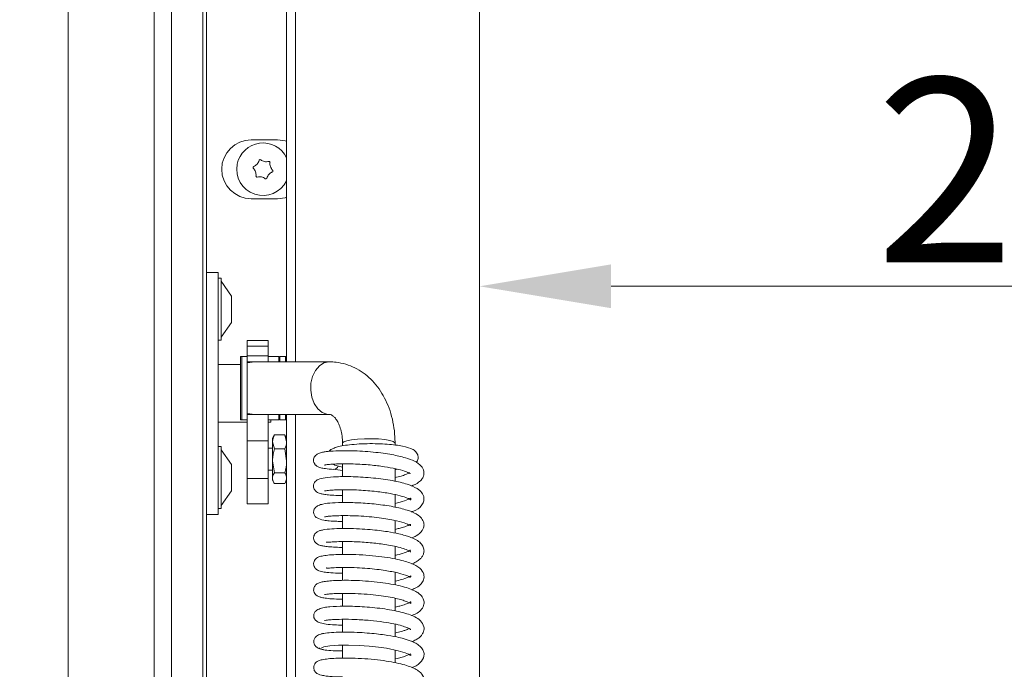
# Model space of a CAD drawing. Extents: x -278 to 2762, y -1126 to 1435.
# Drawn here: x 2387 to 2575, y 472 to 595 of the extents above; entities that cross this region are included whole.
import ezdxf

# ---------------------------------------------------------------- set-up
doc = ezdxf.new("R2010")
doc.units = 0
doc.header["$LTSCALE"] = 5
doc.layers.add('Bemaßungen(Brunner)', color=7, linetype='Continuous', lineweight=25)
doc.layers.add('LAYER14', color=30, linetype='Continuous')
doc.layers.add('SLD-0', color=7, linetype='Continuous')
doc.styles.add('Brunner 2014', font='arial.ttf', dxfattribs={"height": 35})
doc.dimstyles.new('Brunner 2014', dxfattribs={"dimscale": 5, "dimtxt": 35, "dimasz": 5, "dimexe": 3.175, "dimexo": 0, "dimgap": 0.762, "dimtad": 1, "dimdec": 0, "dimrnd": 1e-08, "dimtxsty": 'Brunner 2014', "dimcen": 0.09, "dimdle": 10, "dimclrd": 7, "dimclre": 7, "dimclrt": 7, "dimadec": 1, "dimazin": 2, "dimtfac": 0.666667, "dimtdec": 0, "dimtmove": 0, "dimatfit": 3, "dimldrblk": 'Filled-1', "dimfxl": 1, "dimtolj": 1, "dimlwd": 5, "dimlwe": 5, "dimarcsym": 0})

# ---------------------------------------------------------------- blocks, each defined once
blk = doc.blocks.new('*D135')
at = {"layer": 'Defpoints', "color": 0, "lineweight": 5}
for p in [(2726.48, 734.44), (2474.93, 696.94), (2474.93, 544.79)]:
    blk.add_point(p, dxfattribs=at)
at = {"layer": 'SLD-0', "color": 7, "linetype": 'Continuous', "lineweight": 5}
for p, q in [((2726.48, 734.44), (2726.48, 528.92)), ((2474.93, 696.94), (2474.93, 528.92)), ((2701.48, 544.79), (2499.93, 544.79))]:
    blk.add_line(p, q, dxfattribs=at)
at = {"layer": 'SLD-0', "color": 7, "lineweight": 5}
for points in [[(2499.93, 548.96), (2499.93, 540.63), (2474.93, 544.79)], [(2701.48, 548.96), (2701.48, 540.63), (2726.48, 544.79)]]:
    blk.add_solid(points, dxfattribs=at)
at = {"layer": 'SLD-0', "color": 7, "lineweight": 5, "insert": (2590.01, 584.34), "char_height": 35, "attachment_point": 2, "style": 'Brunner 2014'}
blk.add_mtext('\\A1;252', dxfattribs=at)
blk = doc.blocks.new('Filled-1')
at = {"color": 0}
for p, q in [((0, 0), (-1, 0.1667)), ((-1, 0.1667), (-1, -0.1667)), ((-1, 0), (0, 0)), ((-1, -0.1667), (0, 0))]:
    blk.add_line(p, q, dxfattribs=at)
at = {"color": 0, "flags": 128}
blk.add_lwpolyline([(-1, -0.1667), (0, 0), (-1, 0.1667), (-1, -0.1667)], dxfattribs=at)
at = {"color": 0}
blk.add_solid([(-1, -0.1667), (0, 0), (-1, 0.1667), (-1, -0.1667)], dxfattribs=at)
blk = doc.blocks.new('*D151')
at = {"layer": 'Bemaßungen(Brunner)', "color": 7, "linetype": 'Continuous', "lineweight": 5}
for p, q in [((2225.66, 1162.47), (2041.7, 1162.47)), ((2057.58, 309.44), (2057.58, 1137.47)), ((2397.68, 284.44), (2041.7, 284.44))]:
    blk.add_line(p, q, dxfattribs=at)
at = {"layer": 'Bemaßungen(Brunner)', "color": 7, "lineweight": 5}
for points in [[(2053.41, 1137.47), (2061.75, 1137.47), (2057.58, 1162.47)], [(2053.41, 309.44), (2061.75, 309.44), (2057.58, 284.44)]]:
    blk.add_solid(points, dxfattribs=at)
at = {"layer": 'Defpoints', "color": 0, "lineweight": 5}
for p in [(2057.58, 1162.47), (2225.66, 1162.47), (2397.68, 284.44)]:
    blk.add_point(p, dxfattribs=at)
at = {"layer": 'Bemaßungen(Brunner)', "color": 7, "lineweight": 5, "insert": (2035.9, 723.45), "char_height": 35, "attachment_point": 5, "rotation": 90, "style": 'Brunner 2014'}
blk.add_mtext('\\A1;878', dxfattribs=at)

msp = doc.modelspace()

# ---------------------------------------------------------------- linework, layer by layer
at = {"color": 7, "linetype": 'Continuous', "lineweight": 5}
for p, q in [((2438.23, 727.44), (2438.23, 530.44)), ((2439.93, 726.44), (2439.93, 530.44)), ((2474.93, 696.94), (2474.93, 353.94)), ((2436.48, 572.64), (2431.48, 572.64)), ((2429.73, 570.04), (2429.73, 570.07)), ((2429.73, 564), (2429.73, 564.04)), ((2431.48, 561.44), (2436.48, 561.44)), ((2425.23, 547.44), (2422.98, 547.44)), ((2425.23, 541.44), (2425.23, 547.44)), ((2425.23, 546.34), (2425.78, 546.34)), ((2425.78, 546.34), (2425.78, 534.54)), ((2425.78, 545.74), (2427.73, 542.94)), ((2425.23, 507.44), (2425.23, 541.44)), ((2427.73, 542.94), (2427.73, 537.94)), ((2427.73, 537.94), (2425.78, 535.14)), ((2425.78, 534.54), (2425.23, 534.54)), ((2430.73, 534.46), (2434.73, 534.46)), ((2430.73, 534.46), (2430.73, 533.44)), ((2434.73, 534.46), (2434.73, 533.44)), ((2430.73, 533.44), (2434.73, 533.44)), ((2430.73, 533.44), (2430.73, 531.59)), ((2434.73, 533.44), (2434.73, 531.59)), ((2429.43, 531.44), (2429.73, 531.44)), ((2429.43, 520.24), (2429.43, 531.44)), ((2429.73, 531.44), (2430.73, 531.44)), ((2429.73, 520.24), (2429.73, 531.44)), ((2429.73, 531.44), (2429.73, 519.44)), ((2430.73, 531.59), (2434.73, 531.59)), ((2430.73, 531.59), (2430.73, 530.44)), ((2430.73, 530.44), (2432.66, 530.44)), ((2430.73, 530.44), (2430.73, 530.25)), ((2430.73, 520.63), (2430.73, 530.25)), ((2432.66, 530.44), (2446.33, 530.44)), ((2434.73, 531.59), (2434.73, 530.44)), ((2434.73, 531.44), (2436.73, 531.44)), ((2436.73, 531.24), (2436.93, 531.44)), ((2436.73, 531.44), (2436.73, 530.44)), ((2436.93, 531.44), (2438.03, 531.44)), ((2436.93, 530.44), (2436.93, 531.44)), ((2438.03, 531.44), (2438.23, 531.24)), ((2438.03, 531.44), (2438.03, 530.44)), ((2425.23, 529.94), (2429.43, 529.94)), ((2430.73, 520.63), (2430.73, 520.44)), ((2430.73, 518.94), (2425.23, 518.94)), ((2429.43, 519.44), (2429.43, 520.24)), ((2429.73, 519.44), (2429.43, 519.44)), ((2429.73, 519.44), (2429.73, 520.24)), ((2430.73, 519.44), (2429.73, 519.44)), ((2430.73, 520.44), (2432.66, 520.44)), ((2430.73, 520.44), (2430.73, 515.44)), ((2446.33, 520.44), (2432.66, 520.44)), ((2434.73, 520.44), (2434.73, 515.44)), ((2436.73, 519.44), (2434.73, 519.44)), ((2435.23, 518.94), (2434.73, 518.94)), ((2435.23, 518.94), (2435.23, 519.44)), ((2436.73, 520.44), (2436.73, 519.44)), ((2436.93, 519.44), (2436.73, 519.64)), ((2436.93, 519.44), (2436.93, 520.44)), ((2438.03, 519.44), (2436.93, 519.44)), ((2438.03, 520.44), (2438.03, 519.44)), ((2438.23, 519.64), (2438.03, 519.44)), ((2438.23, 520.44), (2438.23, 323.44)), ((2439.93, 520.44), (2439.93, 324.44)), ((2430.73, 515.44), (2434.73, 515.44)), ((2430.73, 515.44), (2430.73, 508.29)), ((2434.73, 515.44), (2434.73, 508.29)), ((2435.53, 515.94), (2435.78, 516.37)), ((2435.53, 515.94), (2435.53, 515.23)), ((2435.89, 513.92), (2435.53, 515.23)), ((2435.53, 515.23), (2435.53, 511.62)), ((2435.89, 516.54), (2435.8, 516.35)), ((2435.89, 516.54), (2437.88, 516.54)), ((2437.88, 516.54), (2438.23, 515.23)), ((2437.96, 516.35), (2437.88, 516.54)), ((2437.98, 516.37), (2438.23, 515.94)), ((2448.84, 514.46), (2448.84, 514.97)), ((2458.84, 514.98), (2458.84, 514.62)), ((2425.23, 514.34), (2425.78, 514.34)), ((2425.78, 514.34), (2425.78, 502.54)), ((2425.78, 513.74), (2427.73, 510.94)), ((2434.73, 514.04), (2435.53, 514.04)), ((2435.89, 513.92), (2437.88, 513.92)), ((2437.88, 513.92), (2438.23, 511.62)), ((2435.89, 509.32), (2435.53, 511.62)), ((2435.53, 511.62), (2435.53, 508.33)), ((2427.73, 510.94), (2427.73, 505.94)), ((2435.53, 509.84), (2434.73, 509.84)), ((2448.85, 509.81), (2447.09, 510.01)), ((2448.85, 508.61), (2448.85, 511.05)), ((2458.85, 510.13), (2458.85, 507.73)), ((2459.34, 510.01), (2458.85, 509.94)), ((2430.73, 508.29), (2434.73, 508.29)), ((2430.73, 508.29), (2430.73, 503.44)), ((2434.73, 508.29), (2434.73, 503.44)), ((2435.53, 508.33), (2435.53, 507.94)), ((2435.78, 507.5), (2435.53, 507.94)), ((2435.89, 509.32), (2437.88, 509.32)), ((2438.23, 507.94), (2437.98, 507.5)), ((2425.23, 501.44), (2425.23, 507.44)), ((2427.73, 505.94), (2425.78, 503.14)), ((2435.89, 507.33), (2437.88, 507.33)), ((2448.85, 503.68), (2448.85, 506.13)), ((2458.85, 505.19), (2458.85, 502.83)), ((2425.78, 502.54), (2425.23, 502.54)), ((2434.73, 503.44), (2430.73, 503.44)), ((2422.98, 501.44), (2425.23, 501.44)), ((2448.85, 498.75), (2448.85, 501.2)), ((2458.85, 500.27), (2458.85, 497.89)), ((2448.86, 493.83), (2448.86, 496.28)), ((2458.86, 495.36), (2458.86, 492.97)), ((2448.86, 488.91), (2448.86, 491.34)), ((2458.86, 490.43), (2458.86, 488.04)), ((2448.86, 483.98), (2448.86, 486.42)), ((2458.86, 485.5), (2458.86, 483.11)), ((2448.87, 479.05), (2448.87, 481.5)), ((2458.87, 480.58), (2458.87, 478.19)), ((2448.87, 474.13), (2448.87, 476.57)), ((2458.87, 475.65), (2458.87, 473.27))]:
    msp.add_line(p, q, dxfattribs=at)
at = {"color": 8, "linetype": 'Continuous', "lineweight": 5}
msp.add_line((2445.9, 520.47), (2446.33, 520.44), dxfattribs=at)
at = {"color": 7, "linetype": 'Continuous', "lineweight": 5, "flags": 128}
for points in [[(2438.23, 572.35), (2437.93, 572.44), (2436.48, 572.64)], [(2436.48, 561.44), (2437.93, 561.63), (2438.23, 561.72)], [(2458.87, 473.97), (2459.25, 474.05), (2460.45, 474.38), (2461.34, 474.72), (2461.77, 474.93), (2461.86, 474.78), (2461.88, 474.66), (2461.87, 474.62), (2461.75, 474.69), (2461.43, 474.86), (2460.77, 475.14), (2459.44, 475.54), (2457.19, 475.99), (2455.68, 476.2), (2453.93, 476.38), (2452.01, 476.51), (2450.01, 476.58), (2448.09, 476.56), (2446.44, 476.46), (2445.29, 476.28), (2444.86, 476.05), (2444.86, 476.05)]]:
    msp.add_lwpolyline(points, dxfattribs=at)
at = {"color": 8, "linetype": 'Continuous', "lineweight": 5, "flags": 128}
for points in [[(2446.33, 530.44), (2446.28, 530.43), (2445.33, 530.23), (2444.45, 529.67), (2443.71, 528.8), (2443.17, 527.67), (2442.86, 526.38), (2442.81, 525.02), (2443.02, 523.69), (2443.47, 522.49), (2444.14, 521.51), (2444.97, 520.82), (2445.9, 520.47)], [(2458.84, 514.98), (2458.82, 515.06), (2458.51, 515.29), (2457.85, 515.49), (2456.89, 515.66), (2455.71, 515.77), (2454.39, 515.83), (2453.03, 515.82), (2451.73, 515.75), (2450.59, 515.63), (2449.68, 515.45), (2449.09, 515.24), (2448.85, 515.01), (2448.84, 514.97)]]:
    msp.add_lwpolyline(points, dxfattribs=at)
at = {"color": 7, "linetype": 'Continuous', "lineweight": 5}
for centre, radius, start, end in [((2431.48, 567.04), 5.6, 90, 270), ((2433.73, 567.04), 5, 25.8419, 168.941), ((2433.73, 567.04), 5, 168.941, 334.1581), ((2432.04, 567.37), 0.2, 113.3593, 224.5226), ((2431.24, 569.2), 1.8, 293.3593, 318.9436), ((2431.25, 569.2), 1.8, 318.9338, 344.5226), ((2433.17, 568.67), 0.2, 53.3593, 164.5226), ((2434.37, 570.27), 1.8, 233.3593, 258.9436), ((2434.37, 570.27), 1.8, 258.9338, 284.5226), ((2434.87, 568.34), 0.2, 353.3593, 104.5226), ((2436.85, 568.11), 1.8, 173.3593, 198.9436), ((2436.85, 568.11), 1.8, 198.9338, 224.5226), ((2430.61, 565.96), 1.8, 18.9338, 44.5226), ((2430.61, 565.96), 1.8, 353.3593, 18.9436), ((2432.6, 565.73), 0.2, 173.3593, 284.5226), ((2433.1, 563.8), 1.8, 78.936, 104.5226), ((2433.1, 563.8), 1.8, 53.3593, 78.9459), ((2436.22, 564.87), 1.8, 138.9338, 164.5226), ((2436.22, 564.87), 1.8, 113.3593, 138.9436), ((2435.43, 566.7), 0.2, 293.3593, 44.5226), ((2434.29, 565.4), 0.2, 233.3593, 344.5226), ((2447.11, 510.97), 0.969, 272.9764, 338.8215)]:
    msp.add_arc(centre, radius, start, end, dxfattribs=at)
at = {"color": 7, "linetype": 'Continuous', "lineweight": 5, "extrusion": (0, 0, -1)}
for start_param, end_param in [(1.294502, 1.570796), (4.712389, 4.988683)]:
    msp.add_ellipse((2432.66, 525.44), major_axis=(-7.07, 0), ratio=0.707107, start_param=start_param, end_param=end_param, dxfattribs=at)
at = {"color": 7, "linetype": 'Continuous', "lineweight": 5}
for points, knots in [([(2446.33, 530.44), (2446.77, 530.42), (2447.83, 530.38), (2449.48, 530.02), (2451.21, 529.35), (2452.81, 528.39), (2454.27, 527.17), (2455.56, 525.71), (2456.66, 524.02), (2457.56, 522.13), (2458.24, 520.07), (2458.68, 517.88), (2458.83, 516.16), (2458.84, 515.18), (2458.84, 514.98)], [0, 0, 0, 0, 0.062367, 0.150312, 0.237631, 0.324834, 0.412816, 0.502299, 0.5937, 0.687042, 0.781975, 0.877957, 0.974487, 1, 1, 1, 1]), ([(2448.84, 514.97), (2448.84, 515.2), (2448.83, 515.9), (2448.68, 517), (2448.36, 518.16), (2447.94, 519.09), (2447.48, 519.76), (2447.06, 520.17), (2446.71, 520.37), (2446.52, 520.43), (2446.38, 520.43), (2446.33, 520.44)], [0, 0, 0, 0, 0.058964, 0.178517, 0.296936, 0.414385, 0.532208, 0.652758, 0.781509, 0.930584, 1, 1, 1, 1]), ([(2435.53, 515.23), (2435.53, 515.26), (2435.54, 515.71), (2435.72, 516.14), (2435.89, 516.54)], [0, 0, 0, 0, 0.070185, 1, 1, 1, 1]), ([(2438.23, 515.23), (2438.23, 515.2), (2438.23, 514.76), (2438.05, 514.33), (2437.88, 513.92)], [0, 0, 0, 0, 0.070185, 1, 1, 1, 1]), ([(2435.53, 511.62), (2435.53, 511.68), (2435.54, 512.45), (2435.72, 513.22), (2435.89, 513.92)], [0, 0, 0, 0, 0.070185, 1, 1, 1, 1]), ([(2447.15, 510), (2446.6, 510.04), (2445.62, 510.11), (2444.75, 510.28), (2444.28, 510.43), (2444.06, 510.55), (2443.94, 510.64), (2443.9, 510.66), (2443.87, 510.69), (2443.85, 510.7), (2443.83, 510.72), (2443.79, 510.75), (2443.71, 510.83), (2443.61, 510.95), (2443.5, 511.12), (2443.37, 511.41), (2443.3, 511.93), (2443.55, 512.53), (2444.18, 513.02), (2445.03, 513.28), (2445.99, 513.41), (2447.24, 513.51), (2448.98, 513.55), (2450.68, 513.54), (2452.63, 513.45), (2454.65, 513.3), (2456.55, 513.07), (2458.69, 512.74), (2460.8, 512.25), (2462.59, 511.61), (2463.86, 510.72), (2464.32, 509.86), (2464.36, 509.14), (2464.25, 508.64), (2463.95, 508.09), (2463.26, 507.39), (2462.45, 507.03), (2461.95, 506.82)], [0, 0, 0, 0, 0.052992, 0.094488, 0.124249, 0.14203, 0.144622, 0.146508, 0.147213, 0.147789, 0.148283, 0.14878, 0.151444, 0.155279, 0.160228, 0.166174, 0.179176, 0.210247, 0.246573, 0.278232, 0.305373, 0.367296, 0.40441, 0.445611, 0.490894, 0.535958, 0.577965, 0.616963, 0.685726, 0.744397, 0.801211, 0.849168, 0.866458, 0.887502, 0.915247, 0.948045, 1, 1, 1, 1]), ([(2446.34, 513.42), (2446.34, 513.42), (2446.47, 513.69), (2447.12, 513.99), (2447.87, 514.28), (2449.07, 514.53), (2450.63, 514.73), (2452.52, 514.86), (2454.54, 514.9), (2456.47, 514.85), (2458.19, 514.72), (2460.12, 514.48), (2461.66, 514.08), (2462.63, 513.61), (2463.21, 512.83), (2463.27, 512.19), (2463.12, 511.62), (2462.93, 511.43), (2462.83, 511.34)], [0, 0, 0, 0, 0.001087, 0.05798, 0.117726, 0.184417, 0.25855, 0.339728, 0.419274, 0.495264, 0.56781, 0.637121, 0.771162, 0.836305, 0.895727, 0.941602, 0.97139, 1, 1, 1, 1]), ([(2438.23, 511.62), (2438.23, 511.57), (2438.23, 510.79), (2438.05, 510.03), (2437.88, 509.32)], [0, 0, 0, 0, 0.070185, 1, 1, 1, 1]), ([(2461.74, 509.25), (2461.73, 509.23), (2461.7, 509.18), (2461.32, 509.4), (2460.49, 509.72), (2459.06, 510.12), (2456.79, 510.54), (2454.53, 510.81), (2452.51, 510.96), (2450.83, 511.04), (2449.16, 511.07), (2447.69, 511.04), (2446.61, 510.97), (2445.91, 510.89), (2445.57, 510.86), (2445.41, 510.8), (2445.44, 510.84), (2445.45, 510.85)], [0, 0, 0, 0, 0.052192, 0.10387, 0.156598, 0.261049, 0.363686, 0.477329, 0.543002, 0.614333, 0.691285, 0.77152, 0.842971, 0.903634, 0.953504, 0.992951, 1, 1, 1, 1]), ([(2448.85, 510.43), (2448.85, 510.43), (2448.48, 510.48), (2447.79, 510.64), (2447.26, 510.87), (2446.98, 510.98)], [0, 0, 0, 0, 0.001427, 0.477681, 1, 1, 1, 1]), ([(2458.85, 508.47), (2459.25, 508.56), (2460.04, 508.72), (2460.83, 508.99), (2461.44, 509.25), (2461.59, 509.34), (2461.65, 509.37)], [0, 0, 0, 0, 0.289491, 0.565138, 0.833079, 1, 1, 1, 1]), ([(2435.53, 508.33), (2435.54, 508.41), (2435.56, 508.75), (2435.75, 509.08), (2435.89, 509.32)], [0, 0, 0, 0, 0.264671, 1, 1, 1, 1]), ([(2435.89, 507.33), (2435.84, 507.41), (2435.63, 507.74), (2435.57, 508.07), (2435.53, 508.33)], [0, 0, 0, 0, 0.252564, 1, 1, 1, 1]), ([(2437.88, 509.32), (2438.02, 509.08), (2438.21, 508.75), (2438.23, 508.41), (2438.23, 508.33)], [0, 0, 0, 0, 0.735329, 1, 1, 1, 1]), ([(2438.23, 508.33), (2438.19, 508.07), (2438.14, 507.74), (2437.93, 507.41), (2437.88, 507.33)], [0, 0, 0, 0, 0.747436, 1, 1, 1, 1]), ([(2448.85, 505.04), (2448.41, 505.04), (2447.42, 505.05), (2446.24, 505.14), (2445.28, 505.26), (2444.65, 505.39), (2444.25, 505.54), (2443.91, 505.7), (2443.4, 506.25), (2443.3, 506.92), (2443.52, 507.53), (2443.86, 507.89), (2444.47, 508.23), (2445.48, 508.43), (2447.29, 508.59), (2449.19, 508.63), (2450.89, 508.61), (2452.76, 508.52), (2454.71, 508.36), (2456.6, 508.14), (2458.87, 507.78), (2461.22, 507.22), (2462.96, 506.47), (2463.82, 505.78), (2464.24, 505.08), (2464.38, 504.5), (2464.32, 503.81), (2463.72, 502.78), (2462.93, 502.22), (2462.11, 501.94), (2461.97, 501.89)], [0, 0, 0, 0, 0.032152, 0.072883, 0.107534, 0.136069, 0.158432, 0.175822, 0.19614, 0.217854, 0.234403, 0.251114, 0.273225, 0.332317, 0.400125, 0.436777, 0.475265, 0.515682, 0.557154, 0.597264, 0.635923, 0.708883, 0.77457, 0.82111, 0.839235, 0.862903, 0.892439, 0.924944, 0.987228, 1, 1, 1, 1]), ([(2458.85, 503.53), (2459.49, 503.68), (2460.76, 503.98), (2461.72, 504.46), (2461.9, 504.62), (2461.82, 504.34), (2461.91, 504.12), (2461.61, 504.33), (2461.05, 504.59), (2459.92, 504.98), (2457.85, 505.44), (2455.66, 505.76), (2453.62, 505.96), (2451.91, 506.07), (2450.19, 506.13), (2448.62, 506.14), (2447.35, 506.09), (2446.24, 506.02), (2445.66, 505.94), (2445.44, 505.9), (2445.45, 505.92), (2445.45, 505.92)], [0, 0, 0, 0, 0.073389, 0.146215, 0.195681, 0.243016, 0.304545, 0.340003, 0.376058, 0.445922, 0.516292, 0.59919, 0.645796, 0.695702, 0.748866, 0.804166, 0.854439, 0.898251, 0.966395, 0.991091, 1, 1, 1, 1]), ([(2448.85, 500.11), (2448.49, 500.11), (2447.55, 500.12), (2446.36, 500.2), (2445.04, 500.36), (2444.19, 500.62), (2443.68, 500.97), (2443.34, 501.55), (2443.35, 502.29), (2443.66, 502.75), (2444.26, 503.17), (2445.37, 503.5), (2446.84, 503.64), (2449.32, 503.72), (2452.37, 503.64), (2455.72, 503.36), (2458.9, 502.87), (2461.55, 502.17), (2463.1, 501.5), (2464.09, 500.52), (2464.4, 499.65), (2464.33, 498.96), (2463.89, 498.06), (2463.14, 497.46), (2462.33, 497.1), (2462.05, 496.98)], [0, 0, 0, 0, 0.0263615, 0.0687345, 0.1058374, 0.164373, 0.1859978, 0.2046393, 0.2230315, 0.2507733, 0.2836307, 0.3152361, 0.376175, 0.4394191, 0.5062651, 0.5767793, 0.6470346, 0.7160169, 0.7849235, 0.8216435, 0.8591458, 0.889722, 0.9133625, 0.9707657, 1, 1, 1, 1]), ([(2461.82, 499.31), (2461.78, 499.32), (2461.7, 499.34), (2460.61, 499.86), (2458.94, 500.29), (2457.08, 500.63), (2455.35, 500.87), (2453.39, 501.06), (2451.32, 501.18), (2449.38, 501.22), (2447.8, 501.19), (2446.7, 501.13), (2445.99, 501.06), (2445.61, 501.01), (2445.45, 500.97), (2445.45, 500.99), (2445.45, 501)], [0, 0, 0, 0, 0.0739881, 0.1697927, 0.2865356, 0.3545689, 0.4288247, 0.5092731, 0.5957798, 0.6861561, 0.7677652, 0.8384645, 0.8982089, 0.9470633, 0.9852295, 1, 1, 1, 1]), ([(2448.86, 495.17), (2448.81, 495.17), (2448.16, 495.17), (2447.15, 495.22), (2445.94, 495.31), (2445.11, 495.43), (2444.52, 495.59), (2444.15, 495.71), (2443.7, 496.03), (2443.43, 496.48), (2443.35, 496.88), (2443.37, 497.23), (2443.51, 497.64), (2443.92, 498.08), (2444.54, 498.4), (2444.97, 498.45), (2445.2, 498.48)], [0, 0, 0, 0, 0.010367, 0.15381, 0.281599, 0.39058, 0.480722, 0.551924, 0.62194, 0.66259, 0.70475, 0.736404, 0.795779, 0.883846, 0.938731, 1, 1, 1, 1]), ([(2444.67, 498.38), (2444.68, 498.39), (2444.79, 498.48), (2445.85, 498.62), (2447.63, 498.75), (2449.79, 498.78), (2451.97, 498.71), (2454.03, 498.57), (2455.84, 498.38), (2457.72, 498.13), (2459.37, 497.81), (2460.69, 497.47), (2461.71, 497.15), (2462.7, 496.72), (2463.55, 496.18), (2464.15, 495.49), (2464.39, 494.69), (2464.33, 494.05), (2464.07, 493.47), (2463.66, 492.97), (2463.02, 492.51), (2462.49, 492.2), (2462.08, 492.05), (2462.06, 492.05)], [0, 0, 0, 0, 0.0058828, 0.0919909, 0.1714221, 0.2441876, 0.3102792, 0.369667, 0.422342, 0.4682917, 0.5397521, 0.5841504, 0.6190838, 0.6641076, 0.718877, 0.7694745, 0.8105888, 0.8450299, 0.8753882, 0.9068962, 0.9475503, 0.997219, 1, 1, 1, 1]), ([(2458.85, 498.6), (2459.11, 498.66), (2459.7, 498.79), (2460.38, 498.99), (2460.98, 499.21), (2461.53, 499.44), (2461.78, 499.57), (2461.81, 499.53), (2461.82, 499.53)], [0, 0, 0, 0, 0.136698, 0.31162, 0.440719, 0.583998, 0.926363, 1, 1, 1, 1]), ([(2461.84, 494.35), (2461.84, 494.34), (2461.82, 494.33), (2461.42, 494.6), (2460.5, 494.95), (2459.17, 495.31), (2457.7, 495.6), (2456.25, 495.82), (2454.32, 496.05), (2452.29, 496.21), (2450.29, 496.28), (2448.79, 496.29), (2447.44, 496.24), (2446.39, 496.17), (2445.83, 496.1), (2445.77, 496.17), (2445.74, 496.19)], [0, 0, 0, 0, 0.0288158, 0.0945689, 0.181186, 0.2655746, 0.3409049, 0.4066007, 0.4655809, 0.5926021, 0.6616637, 0.7341612, 0.810054, 0.8858421, 0.9549109, 1, 1, 1, 1]), ([(2458.86, 493.68), (2459, 493.7), (2459.69, 493.84), (2460.63, 494.13), (2461.45, 494.45), (2461.77, 494.68), (2461.78, 494.62), (2461.78, 494.6)], [0, 0, 0, 0, 0.082065, 0.402949, 0.72614, 0.88986, 1, 1, 1, 1]), ([(2448.86, 490.27), (2448.4, 490.27), (2447.23, 490.28), (2445.93, 490.39), (2444.94, 490.54), (2444.41, 490.69), (2444.07, 490.85), (2443.8, 491.04), (2443.56, 491.31), (2443.39, 491.67), (2443.35, 492), (2443.37, 492.34), (2443.53, 492.73), (2443.91, 493.16), (2444.39, 493.38), (2445.18, 493.59), (2446.4, 493.74), (2448.06, 493.84), (2450.19, 493.85), (2452.64, 493.76), (2455.13, 493.55), (2457.38, 493.26), (2459.27, 492.91), (2460.79, 492.53), (2462.26, 492.03), (2463.57, 491.34), (2464.28, 490.36), (2464.39, 489.52), (2464.27, 488.89), (2463.83, 488.21), (2463.06, 487.57), (2462.34, 487.26), (2462.04, 487.13)], [0, 0, 0, 0, 0.032919, 0.084226, 0.123883, 0.151792, 0.169067, 0.182645, 0.193751, 0.20539, 0.213528, 0.223333, 0.235474, 0.249289, 0.281834, 0.319797, 0.362044, 0.408608, 0.459648, 0.514589, 0.566891, 0.615043, 0.659106, 0.699065, 0.734922, 0.797799, 0.850089, 0.870134, 0.894329, 0.929467, 0.970675, 1, 1, 1, 1]), ([(2458.86, 488.74), (2459.3, 488.85), (2460.21, 489.06), (2461.18, 489.41), (2461.78, 489.73), (2461.89, 489.81), (2461.87, 489.65), (2461.82, 489.54), (2461.74, 489.47), (2461.1, 489.81), (2459.84, 490.22), (2458.27, 490.56), (2456.92, 490.8), (2455.35, 491.01), (2453.53, 491.19), (2451.53, 491.32), (2449.48, 491.37), (2447.62, 491.33), (2446.36, 491.26), (2445.81, 491.19), (2445.78, 491.28), (2445.77, 491.3)], [0, 0, 0, 0, 0.051015, 0.106415, 0.157134, 0.198509, 0.23904, 0.289042, 0.338418, 0.384879, 0.473626, 0.516922, 0.560049, 0.608225, 0.662314, 0.722232, 0.78792, 0.858751, 0.924007, 0.979343, 1, 1, 1, 1]), ([(2448.86, 485.34), (2448.46, 485.34), (2447.41, 485.34), (2446.15, 485.44), (2445.12, 485.58), (2444.47, 485.75), (2444.16, 485.87), (2443.82, 486.1), (2443.55, 486.41), (2443.37, 486.83), (2443.34, 487.37), (2443.61, 487.97), (2444.14, 488.36), (2444.8, 488.59), (2445.59, 488.72), (2446.75, 488.84), (2448.23, 488.91), (2450.03, 488.92), (2452.1, 488.86), (2454.32, 488.7), (2456.52, 488.46), (2458.53, 488.14), (2460.27, 487.75), (2461.7, 487.31), (2462.76, 486.84), (2463.49, 486.36), (2464, 485.84), (2464.36, 485.13), (2464.41, 484.35), (2463.97, 483.4), (2463.11, 482.64), (2462.36, 482.36), (2461.99, 482.22)], [0, 0, 0, 0, 0.028759, 0.076135, 0.115262, 0.146085, 0.168566, 0.179024, 0.191129, 0.204421, 0.217523, 0.240913, 0.266591, 0.297613, 0.333707, 0.372217, 0.412927, 0.455891, 0.501215, 0.548774, 0.595443, 0.640296, 0.68343, 0.724921, 0.7641, 0.797222, 0.823616, 0.848191, 0.883805, 0.925374, 0.962842, 1, 1, 1, 1]), ([(2458.86, 483.82), (2459.17, 483.89), (2459.94, 484.06), (2460.84, 484.35), (2461.55, 484.66), (2461.84, 484.84), (2461.89, 484.87), (2461.85, 484.68), (2461.88, 484.5), (2461.78, 484.55), (2461.36, 484.76), (2460.65, 485.03), (2459.62, 485.34), (2458.29, 485.64), (2456.63, 485.93), (2454.62, 486.17), (2452.35, 486.36), (2450.02, 486.44), (2448.03, 486.43), (2446.64, 486.35), (2445.86, 486.27), (2445.5, 486.2), (2445.47, 486.21), (2445.46, 486.22)], [0, 0, 0, 0, 0.033472, 0.084356, 0.130063, 0.169367, 0.20257, 0.236116, 0.274212, 0.318325, 0.365327, 0.411358, 0.456046, 0.503331, 0.556893, 0.616711, 0.682686, 0.754727, 0.827489, 0.889251, 0.939544, 0.978466, 1, 1, 1, 1]), ([(2448.87, 480.41), (2448.35, 480.41), (2447.18, 480.43), (2445.79, 480.55), (2444.65, 480.77), (2443.91, 481.11), (2443.54, 481.52), (2443.41, 481.84), (2443.35, 482.13), (2443.4, 482.62), (2443.67, 483.02), (2444.34, 483.5), (2445.35, 483.77), (2446.78, 483.93), (2448.59, 484.01), (2450.78, 483.98), (2452.59, 483.9), (2454.51, 483.76), (2456.44, 483.54), (2458.29, 483.25), (2459.98, 482.9), (2461.47, 482.46), (2462.68, 481.97), (2463.77, 481.29), (2464.42, 480.16), (2464.37, 479.32), (2464.04, 478.64), (2463.65, 478.19), (2463.13, 477.79), (2462.61, 477.49), (2462.2, 477.33), (2462.07, 477.29)], [0, 0, 0, 0, 0.038109, 0.087735, 0.13018, 0.165537, 0.192984, 0.202828, 0.209989, 0.223495, 0.249985, 0.287247, 0.324262, 0.360234, 0.43327, 0.471419, 0.510618, 0.550949, 0.592114, 0.633243, 0.674436, 0.715805, 0.757473, 0.801543, 0.850684, 0.889672, 0.912457, 0.933922, 0.958789, 0.987022, 1, 1, 1, 1]), ([(2461.86, 479.58), (2461.86, 479.57), (2461.85, 479.54), (2461.69, 479.66), (2461.13, 479.93), (2460.12, 480.29), (2458.62, 480.66), (2456.57, 481.02), (2454.03, 481.31), (2451.25, 481.49), (2448.76, 481.52), (2446.99, 481.45), (2445.99, 481.36), (2445.53, 481.28), (2445.48, 481.28), (2445.46, 481.29)], [0, 0, 0, 0, 0.013905, 0.069682, 0.131505, 0.202144, 0.2844, 0.378325, 0.483772, 0.600513, 0.720204, 0.821141, 0.902017, 0.962947, 1, 1, 1, 1]), ([(2458.87, 478.89), (2459.28, 478.99), (2459.97, 479.16), (2460.77, 479.42), (2461.28, 479.61), (2461.47, 479.7), (2461.57, 479.74)], [0, 0, 0, 0, 0.317386, 0.525668, 0.762285, 1, 1, 1, 1]), ([(2445.26, 475.75), (2445.01, 475.78), (2444.51, 475.84), (2443.91, 476.18), (2443.51, 476.63), (2443.35, 477.1), (2443.38, 477.51), (2443.63, 478.03), (2444.13, 478.48), (2444.72, 478.73), (2445.07, 478.76), (2445.24, 478.78)], [0, 0, 0, 0, 0.112955, 0.230373, 0.350192, 0.471171, 0.593441, 0.721084, 0.856369, 0.927456, 1, 1, 1, 1]), ([(2444.8, 478.72), (2445.14, 478.79), (2445.81, 478.93), (2447.54, 479.04), (2449.5, 479.08), (2451.53, 479.03), (2453.48, 478.91), (2455.26, 478.75), (2457.18, 478.51), (2458.98, 478.2), (2460.41, 477.85), (2461.36, 477.57), (2462.21, 477.25), (2463.06, 476.81), (2463.78, 476.26), (2464.24, 475.61), (2464.47, 474.63), (2463.94, 473.36), (2462.95, 472.68), (2462.18, 472.39), (2462.06, 472.35)], [0, 0, 0, 0, 0.080463, 0.155254, 0.224396, 0.287839, 0.345597, 0.397617, 0.443912, 0.519033, 0.571071, 0.603248, 0.638024, 0.679927, 0.729204, 0.776769, 0.816349, 0.892858, 0.984276, 1, 1, 1, 1]), ([(2448.87, 475.48), (2448.4, 475.49), (2447.23, 475.5), (2445.79, 475.62), (2444.61, 475.81), (2444.45, 475.97), (2444.37, 476.05)], [0, 0, 0, 0, 0.173174, 0.432653, 0.708292, 1, 1, 1, 1]), ([(2448.87, 470.56), (2448.32, 470.57), (2447.12, 470.58), (2445.81, 470.7), (2444.88, 470.85), (2444.35, 471.02), (2443.99, 471.18), (2443.53, 471.6), (2443.33, 472.23), (2443.4, 472.7), (2443.61, 473.13), (2443.89, 473.41), (2444.34, 473.65), (2444.99, 473.83), (2446.11, 474.01), (2447.61, 474.12), (2449.54, 474.15), (2451.83, 474.1), (2454.27, 473.93), (2456.6, 473.67), (2458.63, 473.34), (2460.33, 472.95), (2461.68, 472.54), (2462.68, 472.11), (2463.66, 471.5), (2464.31, 470.69), (2464.41, 469.68), (2464.16, 468.91), (2463.57, 468.26), (2462.9, 467.76), (2462.26, 467.53), (2462.02, 467.45)], [0, 0, 0, 0, 0.040634, 0.088499, 0.126543, 0.154692, 0.174073, 0.192667, 0.211019, 0.227, 0.2356, 0.25273, 0.275337, 0.312204, 0.352741, 0.39687, 0.444687, 0.496409, 0.548653, 0.597578, 0.643234, 0.685673, 0.724889, 0.760836, 0.793266, 0.848728, 0.875982, 0.906802, 0.942172, 0.978917, 1, 1, 1, 1])]:
    msp.add_open_spline(points, degree=3, knots=knots, dxfattribs=at)
at = {"layer": 'LAYER14', "linetype": 'Continuous', "lineweight": 5}
for p, q in [((2396.68, 285.44), (2396.68, 763.94)), ((2413.04, 301.44), (2413.04, 747.94)), ((2416.31, 747.94), (2416.31, 301.44)), ((2422.26, 747.94), (2422.26, 301.44)), ((2422.98, 301.44), (2422.98, 747.94))]:
    msp.add_line(p, q, dxfattribs=at)

# ---------------------------------------------------------------- dimensions: what is measured, and where the dimension line sits
at = {"layer": 'Bemaßungen(Brunner)', "lineweight": 5}
dim = msp.add_linear_dim(base=(2057.58, 1162.47), p1=(2397.68, 284.44), p2=(2225.66, 1162.47), angle=90, dimstyle='Brunner 2014', dxfattribs=at)
dim.commit()
dim.dimension.update_dxf_attribs({"geometry": '*D151', "text_midpoint": (2035.9, 723.45)})
at = {"layer": 'SLD-0', "color": 7, "lineweight": 5}
dim = msp.add_linear_dim(base=(2474.93, 544.79), p1=(2726.48, 734.44), p2=(2474.93, 696.94), angle=180, dimstyle='Brunner 2014', dxfattribs=at)
dim.commit()
dim.dimension.update_dxf_attribs({"geometry": '*D135', "text_midpoint": (2590.01, 544.79), "dimtype": 160})

doc.saveas('drawing.dxf')
